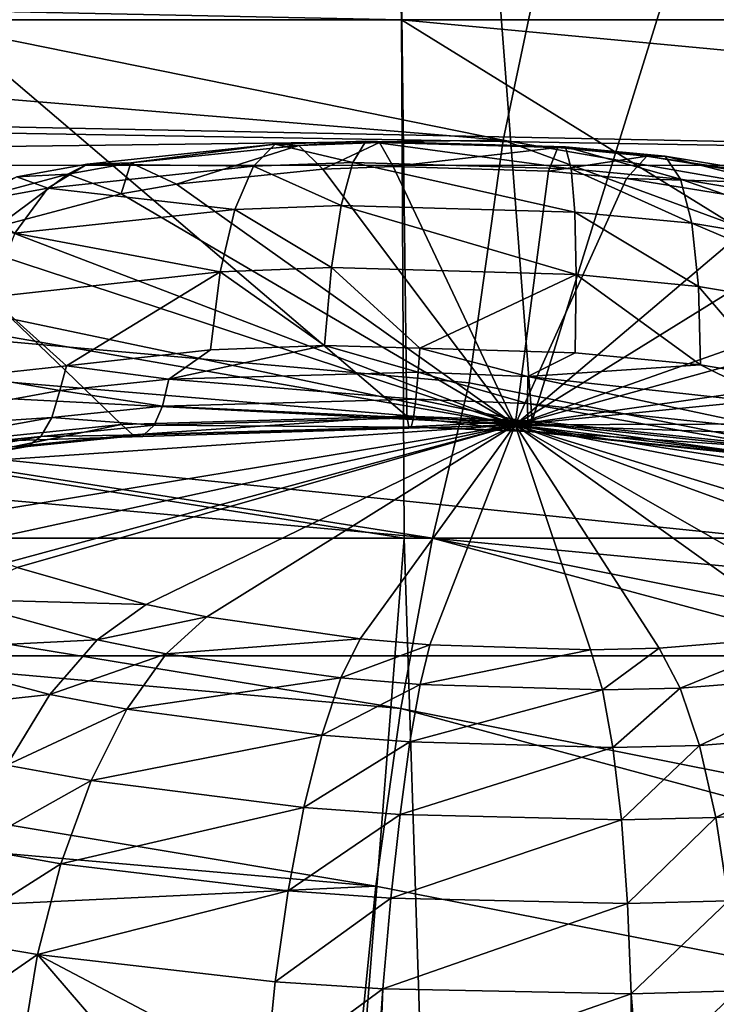
# Model space of a CAD drawing. Units: inches. Extents: x -29 to 29, y 0 to 224.
# Drawn here: x 2 to 2, y 192 to 193 of the extents above; entities that cross this region are included whole.
import ezdxf

# ---------------------------------------------------------------- set-up
doc = ezdxf.new("R2010")
doc.units = ezdxf.units.IN
doc.header["$MEASUREMENT"] = 0

msp = doc.modelspace()

# ---------------------------------------------------------------- linework, layer by layer
for points in [[(1.98137, 193.79042, 226.80537), (1.99613, 192.60585, 224.29155), (0.44592, 193.92705, 226.98381)], [(0.44592, 193.92705, 226.98381), (1.99613, 192.60585, 224.29155), (1.82254, 192.60077, 224.26213)], [(0.44592, 193.92705, 226.98381), (1.82254, 192.60077, 224.26213), (1.74689, 192.59315, 224.23634)], [(2.41656, 193.70859, 226.69568), (2.07255, 192.60301, 224.29233), (1.98137, 193.79042, 226.80537)], [(1.98137, 193.79042, 226.80537), (2.07255, 192.60301, 224.29233), (1.99613, 192.60585, 224.29155)], [(2.41656, 193.70859, 226.69568), (2.24763, 192.58472, 224.26608), (2.07255, 192.60301, 224.29233)], [(1.99288, 192.84709, -28.70403), (0.00005, 192.88846, -28.76045), (1.98432, 193.18684, -28.58342)], [(1.99288, 192.84709, -28.70403), (1.98432, 193.18684, -28.58342), (6.46279, 192.84711, -28.02612)], [(2.09391, 192.95964, 227.96362), (3.08461, 192.7841, 227.70331), (2.1245, 193.15324, 227.96527)], [(2.1245, 193.15324, 227.96527), (3.08461, 192.7841, 227.70331), (3.12685, 192.97188, 227.69769)], [(2.90499, 193.09744, 28.51612), (-0.00006, 193.13466, 28.64345), (2.91725, 192.75841, 28.63841)], [(2.91725, 192.75841, 28.63841), (-0.00006, 193.13466, 28.64345), (-0.00003, 192.81718, 28.76951)], [(2.05476, 192.77373, 227.91537), (0.46693, 193.09608, 228.16077), (0.45926, 192.90567, 228.1042)], [(2.05476, 192.77373, 227.91537), (2.09391, 192.95964, 227.96362), (0.46693, 193.09608, 228.16077)], [(3.02979, 192.60356, 227.6649), (2.09391, 192.95964, 227.96362), (2.05476, 192.77373, 227.91537)], [(3.02979, 192.60356, 227.6649), (3.08461, 192.7841, 227.70331), (2.09391, 192.95964, 227.96362)], [(0.45926, 192.90567, 228.1042), (0.5864, 192.75537, 228.01497), (2.05476, 192.77373, 227.91537)], [(0.00006, 192.84709, -28.77518), (0.00005, 192.88846, -28.76045), (1.99288, 192.84709, -28.70403)], [(0.00006, 192.84709, -28.77518), (1.99466, 192.53168, -28.7224), (0.00002, 192.53192, -28.81067)], [(1.99288, 192.84709, -28.70403), (1.99466, 192.53168, -28.7224), (0.00006, 192.84709, -28.77518)], [(6.46279, 192.84711, -28.02612), (5.35135, 192.53166, -28.28802), (1.99288, 192.84709, -28.70403)], [(1.99288, 192.84709, -28.70403), (5.35135, 192.53166, -28.28802), (2.50336, 192.53162, -28.69989)], [(1.99288, 192.84709, -28.70403), (2.50336, 192.53162, -28.69989), (1.99466, 192.53168, -28.7224)], [(2.91725, 192.75841, 28.63841), (-0.00003, 192.81718, 28.76951), (-0.00003, 192.80757, 28.77333)], [(-0.00003, 192.7587, 28.78037), (2.91725, 192.75841, 28.63841), (-0.00003, 192.80757, 28.77333)], [(2.05476, 192.77373, 227.91537), (0.5864, 192.75537, 228.01497), (2.03409, 192.62619, 227.83527)], [(2.05476, 192.77373, 227.91537), (2.03409, 192.62619, 227.83527), (2.96107, 192.44106, 227.56532)], [(2.05476, 192.77373, 227.91537), (2.96107, 192.44106, 227.56532), (3.02979, 192.60356, 227.6649)], [(1.80172, 192.75922, 223.91989), (1.90293, 192.75804, 224.01779), (1.91614, 192.77127, 223.96178)], [(1.8283, 192.76003, 223.86708), (1.80172, 192.75922, 223.91989), (1.91614, 192.77127, 223.96178)], [(1.8283, 192.76003, 223.86708), (1.91614, 192.77127, 223.96178), (1.93045, 192.77066, 223.90448)], [(1.85595, 192.74706, 223.81644), (1.8283, 192.76003, 223.86708), (1.93045, 192.77066, 223.90448)], [(1.85595, 192.74706, 223.81644), (1.93045, 192.77066, 223.90448), (1.94508, 192.75623, 223.84909)], [(1.91614, 192.77127, 223.96178), (1.90293, 192.75804, 224.01779), (1.96334, 192.76025, 224.02943)], [(1.91614, 192.77127, 223.96178), (1.96334, 192.76025, 224.02943), (1.9713, 192.77327, 223.9724)], [(1.93045, 192.77066, 223.90448), (1.91614, 192.77127, 223.96178), (1.9713, 192.77327, 223.9724)], [(1.93045, 192.77066, 223.90448), (1.9713, 192.77327, 223.9724), (1.97967, 192.7724, 223.91396)], [(1.94508, 192.75623, 223.84909), (1.93045, 192.77066, 223.90448), (1.97967, 192.7724, 223.91396)], [(1.94508, 192.75623, 223.84909), (1.97967, 192.7724, 223.91396), (1.98798, 192.75771, 223.85736)], [(1.9713, 192.77327, 223.9724), (1.96334, 192.76025, 224.02943), (2.09629, 192.75644, 224.03362)], [(1.9713, 192.77327, 223.9724), (2.09629, 192.75644, 224.03362), (2.09272, 192.76978, 223.97621)], [(1.97967, 192.7724, 223.91396), (1.9713, 192.77327, 223.9724), (2.09272, 192.76978, 223.97621)], [(1.97967, 192.7724, 223.91396), (2.09272, 192.76978, 223.97621), (2.08804, 192.76927, 223.91734)], [(1.98798, 192.75771, 223.85736), (1.97967, 192.7724, 223.91396), (2.08804, 192.76927, 223.91734)], [(1.98798, 192.75771, 223.85736), (2.08804, 192.76927, 223.91734), (2.08251, 192.75499, 223.86032)], [(2.08251, 192.75499, 223.86032), (2.08804, 192.76927, 223.91734), (2.14238, 192.76414, 223.91013)], [(2.08804, 192.76927, 223.91734), (2.09272, 192.76978, 223.97621), (2.15353, 192.76399, 223.96812)], [(2.08804, 192.76927, 223.91734), (2.15353, 192.76399, 223.96812), (2.14238, 192.76414, 223.91013)], [(2.09272, 192.76978, 223.97621), (2.09629, 192.75644, 224.03362), (2.16282, 192.75009, 224.02478)], [(2.09272, 192.76978, 223.97621), (2.16282, 192.75009, 224.02478), (2.15353, 192.76399, 223.96812)], [(2.08251, 192.75499, 223.86032), (2.14238, 192.76414, 223.91013), (2.12997, 192.75053, 223.854)], [(2.12997, 192.75053, 223.854), (2.14238, 192.76414, 223.91013), (2.24713, 192.74702, 223.87796)], [(2.14238, 192.76414, 223.91013), (2.15353, 192.76399, 223.96812), (2.27056, 192.74474, 223.93219)], [(2.14238, 192.76414, 223.91013), (2.27056, 192.74474, 223.93219), (2.24713, 192.74702, 223.87796)], [(2.15353, 192.76399, 223.96812), (2.16282, 192.75009, 224.02478), (2.29067, 192.7289, 223.98549)], [(2.15353, 192.76399, 223.96812), (2.29067, 192.7289, 223.98549), (2.27056, 192.74474, 223.93219)], [(0, 192.46036, 28.8234), (2.91586, 192.45993, 28.67654), (-0.00003, 192.7587, 28.78037)], [(-0.00003, 192.7587, 28.78037), (2.91586, 192.45993, 28.67654), (2.91725, 192.75841, 28.63841)], [(1.75883, 192.7515, 223.89607), (1.77769, 192.74467, 223.97194), (1.80172, 192.75922, 223.91989)], [(1.78997, 192.75319, 223.84579), (1.75883, 192.7515, 223.89607), (1.80172, 192.75922, 223.91989)], [(1.80172, 192.75922, 223.91989), (1.77769, 192.74467, 223.97194), (1.90293, 192.75804, 224.01779)], [(1.77769, 192.74467, 223.97194), (1.89156, 192.73167, 224.06943), (1.90293, 192.75804, 224.01779)], [(1.78997, 192.75319, 223.84579), (1.80172, 192.75922, 223.91989), (1.8283, 192.76003, 223.86708)], [(1.82244, 192.74115, 223.79781), (1.78997, 192.75319, 223.84579), (1.8283, 192.76003, 223.86708)], [(1.82244, 192.74115, 223.79781), (1.8283, 192.76003, 223.86708), (1.85595, 192.74706, 223.81644)], [(2.06221, 192.60071, 223.44714), (1.85595, 192.74706, 223.81644), (1.94508, 192.75623, 223.84909)], [(1.90293, 192.75804, 224.01779), (1.89156, 192.73167, 224.06943), (1.95623, 192.7341, 224.08191)], [(1.90293, 192.75804, 224.01779), (1.95623, 192.7341, 224.08191), (1.96334, 192.76025, 224.02943)], [(2.06221, 192.60071, 223.44714), (1.94508, 192.75623, 223.84909), (1.98798, 192.75771, 223.85736)], [(1.96334, 192.76025, 224.02943), (1.95623, 192.7341, 224.08191), (2.09854, 192.73004, 224.08638)], [(1.96334, 192.76025, 224.02943), (2.09854, 192.73004, 224.08638), (2.09629, 192.75644, 224.03362)], [(1.98798, 192.75771, 223.85736), (2.08251, 192.75499, 223.86032), (2.06221, 192.60071, 223.44714)], [(2.09629, 192.75644, 224.03362), (2.09854, 192.73004, 224.08638), (2.1697, 192.72321, 224.0769)], [(2.09629, 192.75644, 224.03362), (2.1697, 192.72321, 224.0769), (2.16282, 192.75009, 224.02478)], [(0.5864, 192.75537, 228.01497), (0.58056, 192.65939, 227.96092), (2.01184, 192.53165, 227.78554)], [(0.5864, 192.75537, 228.01497), (2.01184, 192.53165, 227.78554), (2.03409, 192.62619, 227.83527)], [(1.70356, 192.73009, 223.77769), (1.75883, 192.7515, 223.89607), (1.78997, 192.75319, 223.84579)], [(1.74678, 192.72108, 223.73813), (1.70356, 192.73009, 223.77769), (1.78997, 192.75319, 223.84579)], [(1.75883, 192.7515, 223.89607), (1.73078, 192.73615, 223.94588), (1.77769, 192.74467, 223.97194)], [(1.74678, 192.72108, 223.73813), (1.78997, 192.75319, 223.84579), (1.82244, 192.74115, 223.79781)], [(2.06221, 192.60071, 223.44714), (2.08251, 192.75499, 223.86032), (2.12997, 192.75053, 223.854)], [(2.06221, 192.60071, 223.44714), (2.12997, 192.75053, 223.854), (2.22169, 192.73564, 223.82581)], [(2.12997, 192.75053, 223.854), (2.24713, 192.74702, 223.87796), (2.22169, 192.73564, 223.82581)], [(2.16282, 192.75009, 224.02478), (2.1697, 192.72321, 224.0769), (2.30634, 192.70038, 224.03487)], [(2.16282, 192.75009, 224.02478), (2.30634, 192.70038, 224.03487), (2.29067, 192.7289, 223.98549)], [(1.73078, 192.73615, 223.94588), (1.75755, 192.71722, 224.02029), (1.77769, 192.74467, 223.97194)], [(1.77769, 192.74467, 223.97194), (1.75755, 192.71722, 224.02029), (1.89156, 192.73167, 224.06943)], [(1.82244, 192.74115, 223.79781), (1.85595, 192.74706, 223.81644), (2.06221, 192.60071, 223.44714)], [(2.06221, 192.60071, 223.44714), (1.74678, 192.72108, 223.73813), (1.82244, 192.74115, 223.79781)], [(1.89156, 192.73167, 224.06943), (1.95038, 192.69627, 224.12686), (1.95623, 192.7341, 224.08191)], [(1.95623, 192.7341, 224.08191), (1.95038, 192.69627, 224.12686), (2.09935, 192.69203, 224.13155)], [(1.95623, 192.7341, 224.08191), (2.09935, 192.69203, 224.13155), (2.09854, 192.73004, 224.08638)], [(2.22169, 192.73564, 223.82581), (2.26409, 192.72556, 223.80455), (2.06221, 192.60071, 223.44714)], [(1.75755, 192.71722, 224.02029), (1.88268, 192.6937, 224.11378), (1.89156, 192.73167, 224.06943)], [(1.89156, 192.73167, 224.06943), (1.88268, 192.6937, 224.11378), (1.95038, 192.69627, 224.12686)], [(2.09854, 192.73004, 224.08638), (2.09935, 192.69203, 224.13155), (2.17382, 192.68483, 224.1216)], [(2.09854, 192.73004, 224.08638), (2.17382, 192.68483, 224.1216), (2.1697, 192.72321, 224.0769)], [(2.06221, 192.60071, 223.44714), (1.72285, 192.71204, 223.7121), (1.74678, 192.72108, 223.73813)], [(2.06221, 192.60071, 223.44714), (2.26409, 192.72556, 223.80455), (2.34289, 192.69963, 223.74619)], [(2.1697, 192.72321, 224.0769), (2.17382, 192.68483, 224.1216), (2.31668, 192.66081, 224.07755)], [(2.1697, 192.72321, 224.0769), (2.31668, 192.66081, 224.07755), (2.30634, 192.70038, 224.03487)], [(1.75755, 192.71722, 224.02029), (1.74243, 192.67838, 224.06224), (1.88268, 192.6937, 224.11378)], [(1.66948, 192.68307, 223.63043), (1.72285, 192.71204, 223.7121), (2.06221, 192.60071, 223.44714)], [(1.88268, 192.6937, 224.11378), (1.9461, 192.64886, 224.16179), (1.95038, 192.69627, 224.12686)], [(1.95038, 192.69627, 224.12686), (1.9461, 192.64886, 224.16179), (2.0041, 192.6472, 224.16362)], [(1.95038, 192.69627, 224.12686), (2.0041, 192.6472, 224.16362), (2.09935, 192.69203, 224.13155)], [(2.06221, 192.60071, 223.44714), (2.34289, 192.69963, 223.74619), (2.37277, 192.68636, 223.71492)], [(1.74243, 192.67838, 224.06224), (1.78907, 192.63651, 224.11604), (1.88268, 192.6937, 224.11378)], [(1.78907, 192.63651, 224.11604), (1.87677, 192.64618, 224.14836), (1.88268, 192.6937, 224.11378)], [(1.88268, 192.6937, 224.11378), (1.87677, 192.64618, 224.14836), (1.9461, 192.64886, 224.16179)], [(2.0041, 192.6472, 224.16362), (2.09867, 192.64452, 224.1666), (2.09935, 192.69203, 224.13155)], [(2.09935, 192.69203, 224.13155), (2.09867, 192.64452, 224.1666), (2.17492, 192.6371, 224.15639)], [(2.09935, 192.69203, 224.13155), (2.17492, 192.6371, 224.15639), (2.17382, 192.68483, 224.1216)], [(2.06221, 192.60071, 223.44714), (2.37277, 192.68636, 223.71492), (2.42754, 192.65266, 223.63245)], [(2.17382, 192.68483, 224.1216), (2.17492, 192.6371, 224.15639), (2.22137, 192.62924, 224.14203)], [(2.17382, 192.68483, 224.1216), (2.22137, 192.62924, 224.14203), (2.31668, 192.66081, 224.07755)], [(2.06221, 192.60071, 223.44714), (1.65524, 192.67133, 223.59772), (1.66948, 192.68307, 223.63043)], [(1.74243, 192.67838, 224.06224), (1.73318, 192.63034, 224.09544), (1.78907, 192.63651, 224.11604)], [(2.06221, 192.60071, 223.44714), (1.63214, 192.63689, 223.50273), (1.65524, 192.67133, 223.59772)], [(1.9926, 192.42795, 227.75758), (0.58056, 192.65939, 227.96092), (0.57547, 192.55383, 227.92923)], [(1.9926, 192.42795, 227.75758), (2.01184, 192.53165, 227.78554), (0.58056, 192.65939, 227.96092)], [(1.87677, 192.64618, 224.14836), (1.85128, 192.62837, 224.15341), (1.9461, 192.64886, 224.16179)], [(1.9461, 192.64886, 224.16179), (1.85128, 192.62837, 224.15341), (2.00308, 192.63272, 224.17903)], [(1.9461, 192.64886, 224.16179), (2.00308, 192.63272, 224.17903), (2.0041, 192.6472, 224.16362)], [(2.42754, 192.65266, 223.63245), (2.44319, 192.6385, 223.59656), (2.06221, 192.60071, 223.44714)], [(1.78907, 192.63651, 224.11604), (1.85128, 192.62837, 224.15341), (1.87677, 192.64618, 224.14836)], [(2.0041, 192.6472, 224.16362), (2.00308, 192.63272, 224.17903), (2.0699, 192.63, 224.1799)], [(2.0041, 192.6472, 224.16362), (2.0699, 192.63, 224.1799), (2.09867, 192.64452, 224.1666)], [(2.09867, 192.64452, 224.1666), (2.0699, 192.63, 224.1799), (2.17492, 192.6371, 224.15639)], [(1.62979, 192.62292, 223.46449), (1.63214, 192.63689, 223.50273), (2.06221, 192.60071, 223.44714)], [(1.73318, 192.63034, 224.09544), (1.78505, 192.62158, 224.13112), (1.78907, 192.63651, 224.11604)], [(1.78907, 192.63651, 224.11604), (1.78505, 192.62158, 224.13112), (1.85128, 192.62837, 224.15341)], [(2.06221, 192.60071, 223.44714), (2.44319, 192.6385, 223.59656), (2.46587, 192.60205, 223.50102)], [(2.17492, 192.6371, 224.15639), (2.0699, 192.63, 224.1799), (2.22329, 192.61314, 224.15787)], [(2.17492, 192.6371, 224.15639), (2.22329, 192.61314, 224.15787), (2.22137, 192.62924, 224.14203)], [(1.73318, 192.63034, 224.09544), (1.64912, 192.59657, 224.05959), (1.78505, 192.62158, 224.13112)], [(2.00173, 192.6163, 224.19739), (2.00308, 192.63272, 224.17903), (1.85128, 192.62837, 224.15341)], [(2.06965, 192.61363, 224.19827), (2.00308, 192.63272, 224.17903), (2.00173, 192.6163, 224.19739)], [(2.06965, 192.61363, 224.19827), (2.0699, 192.63, 224.1799), (2.00308, 192.63272, 224.17903)], [(2.22557, 192.59688, 224.17583), (2.0699, 192.63, 224.1799), (2.06965, 192.61363, 224.19827)], [(2.22557, 192.59688, 224.17583), (2.22329, 192.61314, 224.15787), (2.0699, 192.63, 224.1799)], [(1.84747, 192.61189, 224.17133), (1.85128, 192.62837, 224.15341), (1.78505, 192.62158, 224.13112)], [(2.00173, 192.6163, 224.19739), (1.85128, 192.62837, 224.15341), (1.84747, 192.61189, 224.17133)], [(2.03409, 192.62619, 227.83527), (2.01184, 192.53165, 227.78554), (2.96107, 192.44106, 227.56532)], [(2.06221, 192.60071, 223.44714), (1.64112, 192.58745, 223.36792), (1.62979, 192.62292, 223.46449)], [(1.78015, 192.60507, 224.14865), (1.78505, 192.62158, 224.13112), (1.64912, 192.59657, 224.05959)], [(1.84747, 192.61189, 224.17133), (1.78505, 192.62158, 224.13112), (1.78015, 192.60507, 224.14865)], [(2.00028, 192.6049, 224.21921), (2.00173, 192.6163, 224.19739), (1.84747, 192.61189, 224.17133)], [(2.06981, 192.60223, 224.22006), (2.00173, 192.6163, 224.19739), (2.00028, 192.6049, 224.21921)], [(2.06981, 192.60223, 224.22006), (2.06965, 192.61363, 224.19827), (2.00173, 192.6163, 224.19739)], [(2.22941, 192.5854, 224.19693), (2.22557, 192.59688, 224.17583), (2.06965, 192.61363, 224.19827)], [(2.22941, 192.5854, 224.19693), (2.06965, 192.61363, 224.19827), (2.06981, 192.60223, 224.22006)], [(1.84235, 192.60036, 224.19249), (1.84747, 192.61189, 224.17133), (1.78015, 192.60507, 224.14865)], [(2.00028, 192.6049, 224.21921), (1.84747, 192.61189, 224.17133), (1.84235, 192.60036, 224.19249)], [(2.06221, 192.60071, 223.44714), (1.65335, 192.57275, 223.32819), (1.64112, 192.58745, 223.36792)], [(1.78015, 192.60507, 224.14865), (1.64912, 192.59657, 224.05959), (1.64194, 192.58005, 224.07579)], [(1.77344, 192.59346, 224.1692), (1.78015, 192.60507, 224.14865), (1.64194, 192.58005, 224.07579)], [(1.69788, 192.54057, 223.24217), (1.65335, 192.57275, 223.32819), (2.06221, 192.60071, 223.44714)], [(2.06221, 192.60071, 223.44714), (1.72471, 192.52736, 223.20741), (1.69788, 192.54057, 223.24217)], [(2.06221, 192.60071, 223.44714), (1.75158, 192.51648, 223.17915), (1.72471, 192.52736, 223.20741)], [(1.82254, 192.60077, 224.26213), (1.75629, 192.58731, 224.21442), (1.74689, 192.59315, 224.23634)], [(1.75907, 192.51378, 223.17218), (1.75158, 192.51648, 223.17915), (2.06221, 192.60071, 223.44714)], [(1.82254, 192.60077, 224.26213), (1.82949, 192.59462, 224.23932), (1.75629, 192.58731, 224.21442)], [(2.06221, 192.60071, 223.44714), (1.83767, 192.49139, 223.11621), (1.75907, 192.51378, 223.17218)], [(1.84235, 192.60036, 224.19249), (1.78015, 192.60507, 224.14865), (1.77344, 192.59346, 224.1692)], [(1.83623, 192.59448, 224.21561), (1.84235, 192.60036, 224.19249), (1.77344, 192.59346, 224.1692)], [(1.99613, 192.60585, 224.29155), (1.82949, 192.59462, 224.23932), (1.82254, 192.60077, 224.26213)], [(1.99613, 192.60585, 224.29155), (1.99739, 192.5995, 224.26776), (1.82949, 192.59462, 224.23932)], [(1.9988, 192.59918, 224.24315), (1.84235, 192.60036, 224.19249), (1.83623, 192.59448, 224.21561)], [(2.06221, 192.60071, 223.44714), (1.8745, 192.48378, 223.09822), (1.83767, 192.49139, 223.11621)], [(1.9988, 192.59918, 224.24315), (2.00028, 192.6049, 224.21921), (1.84235, 192.60036, 224.19249)], [(1.96787, 192.47047, 223.07008), (1.8745, 192.48378, 223.09822), (2.06221, 192.60071, 223.44714)], [(2.06221, 192.60071, 223.44714), (2.01029, 192.46686, 223.06447), (1.96787, 192.47047, 223.07008)], [(2.07255, 192.60301, 224.29233), (1.99739, 192.5995, 224.26776), (1.99613, 192.60585, 224.29155)], [(2.07255, 192.60301, 224.29233), (2.0713, 192.59676, 224.26855), (1.99739, 192.5995, 224.26776)], [(2.07037, 192.5965, 224.24399), (2.00028, 192.6049, 224.21921), (1.9988, 192.59918, 224.24315)], [(2.07037, 192.5965, 224.24399), (2.06981, 192.60223, 224.22006), (2.00028, 192.6049, 224.21921)], [(2.06221, 192.60071, 223.44714), (2.10804, 192.46379, 223.06718), (2.01029, 192.46686, 223.06447)], [(2.06221, 192.60071, 223.44714), (2.46587, 192.60205, 223.50102), (2.46795, 192.5869, 223.45996)], [(2.27715, 192.47745, 223.12787), (2.24122, 192.47215, 223.10799), (2.06221, 192.60071, 223.44714)], [(2.06221, 192.60071, 223.44714), (2.24122, 192.47215, 223.10799), (2.14975, 192.46474, 223.07504)], [(2.14975, 192.46474, 223.07504), (2.10804, 192.46379, 223.06718), (2.06221, 192.60071, 223.44714)], [(2.46795, 192.5869, 223.45996), (2.4553, 192.55275, 223.36412), (2.06221, 192.60071, 223.44714)], [(2.06221, 192.60071, 223.44714), (2.4553, 192.55275, 223.36412), (2.44506, 192.5415, 223.33144)], [(2.06221, 192.60071, 223.44714), (2.44506, 192.5415, 223.33144), (2.43029, 192.52969, 223.29639)], [(2.43029, 192.52969, 223.29639), (2.3791, 192.5038, 223.21652), (2.06221, 192.60071, 223.44714)], [(2.06221, 192.60071, 223.44714), (2.3791, 192.5038, 223.21652), (2.35258, 192.4948, 223.18739)], [(2.06221, 192.60071, 223.44714), (2.35258, 192.4948, 223.18739), (2.27715, 192.47745, 223.12787)], [(2.23458, 192.57938, 224.21991), (2.22941, 192.5854, 224.19693), (2.06981, 192.60223, 224.22006)], [(2.23458, 192.57938, 224.21991), (2.06981, 192.60223, 224.22006), (2.07037, 192.5965, 224.24399)], [(2.24763, 192.58472, 224.26608), (2.0713, 192.59676, 224.26855), (2.07255, 192.60301, 224.29233)], [(1.82949, 192.59462, 224.23932), (1.76532, 192.58742, 224.19157), (1.75629, 192.58731, 224.21442)], [(1.82949, 192.59462, 224.23932), (1.83623, 192.59448, 224.21561), (1.76532, 192.58742, 224.19157)], [(1.83623, 192.59448, 224.21561), (1.77344, 192.59346, 224.1692), (1.76532, 192.58742, 224.19157)], [(1.99739, 192.5995, 224.26776), (1.83623, 192.59448, 224.21561), (1.82949, 192.59462, 224.23932)], [(1.99739, 192.5995, 224.26776), (1.9988, 192.59918, 224.24315), (1.83623, 192.59448, 224.21561)], [(2.0713, 192.59676, 224.26855), (1.9988, 192.59918, 224.24315), (1.99739, 192.5995, 224.26776)], [(2.0713, 192.59676, 224.26855), (2.07037, 192.5965, 224.24399), (1.9988, 192.59918, 224.24315)], [(2.24078, 192.57913, 224.24344), (2.07037, 192.5965, 224.24399), (2.0713, 192.59676, 224.26855)], [(2.24078, 192.57913, 224.24344), (2.23458, 192.57938, 224.21991), (2.07037, 192.5965, 224.24399)], [(2.24763, 192.58472, 224.26608), (2.24078, 192.57913, 224.24344), (2.0713, 192.59676, 224.26855)], [(1.77344, 192.59346, 224.1692), (1.64194, 192.58005, 224.07579), (1.632, 192.56812, 224.09442)], [(1.76532, 192.58742, 224.19157), (1.77344, 192.59346, 224.1692), (1.632, 192.56812, 224.09442)], [(1.76532, 192.58742, 224.19157), (1.632, 192.56812, 224.09442), (1.61989, 192.56149, 224.11436)], [(1.75629, 192.58731, 224.21442), (1.76532, 192.58742, 224.19157), (1.61989, 192.56149, 224.11436)], [(0.57547, 192.55383, 227.92923), (0.57138, 192.44386, 227.92148), (1.97727, 192.32002, 227.75275)], [(0.57547, 192.55383, 227.92923), (1.97727, 192.32002, 227.75275), (1.9926, 192.42795, 227.75758)], [(1.99466, 192.53168, -28.7224), (0, 167.14468, -29.25275), (0.00002, 192.53192, -28.81067)], [(1.99466, 192.53168, -28.7224), (2.80026, 167.09834, -29.11726), (0, 167.14468, -29.25275)], [(3.53732, 192.12138, 227.3181), (2.01184, 192.53165, 227.78554), (1.9926, 192.42795, 227.75758)], [(2.50336, 192.53162, -28.69989), (2.80026, 167.09834, -29.11726), (1.99466, 192.53168, -28.7224)], [(2.96107, 192.44106, 227.56532), (2.01184, 192.53165, 227.78554), (3.56866, 192.22101, 227.33775)], [(3.53732, 192.12138, 227.3181), (3.56866, 192.22101, 227.33775), (2.01184, 192.53165, 227.78554)], [(1.83767, 192.49139, 223.11621), (1.71759, 192.49461, 223.13466), (1.75907, 192.51378, 223.17218)], [(1.8077, 192.46976, 223.07147), (1.67798, 192.46332, 223.10384), (1.71759, 192.49461, 223.13466)], [(1.83767, 192.49139, 223.11621), (1.8077, 192.46976, 223.07147), (1.71759, 192.49461, 223.13466)], [(1.8745, 192.48378, 223.09822), (1.8077, 192.46976, 223.07147), (1.83767, 192.49139, 223.11621)], [(1.8745, 192.48378, 223.09822), (1.84976, 192.46133, 223.05127), (1.8077, 192.46976, 223.07147)], [(1.96787, 192.47047, 223.07008), (1.84976, 192.46133, 223.05127), (1.8745, 192.48378, 223.09822)], [(1.8077, 192.46976, 223.07147), (1.77889, 192.43658, 223.03358), (1.67798, 192.46332, 223.10384)], [(1.84976, 192.46133, 223.05127), (1.77889, 192.43658, 223.03358), (1.8077, 192.46976, 223.07147)], [(1.96787, 192.47047, 223.07008), (1.9561, 192.44667, 223.01979), (1.84976, 192.46133, 223.05127)], [(2.01029, 192.46686, 223.06447), (1.9561, 192.44667, 223.01979), (1.96787, 192.47047, 223.07008)], [(2.24122, 192.47215, 223.10799), (2.16264, 192.44049, 223.02597), (2.14975, 192.46474, 223.07504)], [(2.24122, 192.47215, 223.10799), (2.26652, 192.44879, 223.06343), (2.16264, 192.44049, 223.02597)], [(1.77889, 192.43658, 223.03358), (1.64245, 192.42168, 223.08148), (1.67798, 192.46332, 223.10384)], [(2.01029, 192.46686, 223.06447), (2.0043, 192.4427, 223.0136), (1.9561, 192.44667, 223.01979)], [(2.10804, 192.46379, 223.06718), (2.0043, 192.4427, 223.0136), (2.01029, 192.46686, 223.06447)], [(2.10804, 192.46379, 223.06718), (2.1153, 192.43941, 223.01698), (2.0043, 192.4427, 223.0136)], [(2.14975, 192.46474, 223.07504), (2.1153, 192.43941, 223.01698), (2.10804, 192.46379, 223.06718)], [(2.14975, 192.46474, 223.07504), (2.16264, 192.44049, 223.02597), (2.1153, 192.43941, 223.01698)], [(2.91586, 192.45993, 28.67654), (0, 192.46036, 28.8234), (0, 180.7701, 29.12952)], [(0, 180.7701, 29.12952), (2.9427, 180.7701, 28.92556), (2.91586, 192.45993, 28.67654)], [(1.84976, 192.46133, 223.05127), (1.82587, 192.42757, 223.01115), (1.77889, 192.43658, 223.03358)], [(1.9561, 192.44667, 223.01979), (1.82587, 192.42757, 223.01115), (1.84976, 192.46133, 223.05127)], [(1.9561, 192.44667, 223.01979), (1.94445, 192.41188, 222.97633), (1.82587, 192.42757, 223.01115)], [(2.0043, 192.4427, 223.0136), (1.94445, 192.41188, 222.97633), (1.9561, 192.44667, 223.01979)], [(2.26652, 192.44879, 223.06343), (2.17436, 192.40553, 222.98352), (2.16264, 192.44049, 223.02597)], [(2.26652, 192.44879, 223.06343), (2.28999, 192.41466, 223.0253), (2.17436, 192.40553, 222.98352)], [(0.57138, 192.44386, 227.92148), (1.17732, 192.28178, 227.86537), (1.97727, 192.32002, 227.75275)], [(2.0043, 192.4427, 223.0136), (1.99814, 192.40768, 222.96951), (1.94445, 192.41188, 222.97633)], [(2.1153, 192.43941, 223.01698), (1.99814, 192.40768, 222.96951), (2.0043, 192.4427, 223.0136)], [(2.1153, 192.43941, 223.01698), (2.12169, 192.40428, 222.97345), (1.99814, 192.40768, 222.96951)], [(2.16264, 192.44049, 223.02597), (2.12169, 192.40428, 222.97345), (2.1153, 192.43941, 223.01698)], [(2.16264, 192.44049, 223.02597), (2.17436, 192.40553, 222.98352), (2.12169, 192.40428, 222.97345)], [(1.77889, 192.43658, 223.03358), (1.75278, 192.39366, 223.00456), (1.64245, 192.42168, 223.08148)], [(1.82587, 192.42757, 223.01115), (1.75278, 192.39366, 223.00456), (1.77889, 192.43658, 223.03358)], [(1.82587, 192.42757, 223.01115), (1.80409, 192.38422, 222.98004), (1.75278, 192.39366, 223.00456)], [(1.94445, 192.41188, 222.97633), (1.80409, 192.38422, 222.98004), (1.82587, 192.42757, 223.01115)], [(1.9926, 192.42795, 227.75758), (1.97727, 192.32002, 227.75275), (3.51302, 192.01794, 227.31956)], [(1.9926, 192.42795, 227.75758), (3.51302, 192.01794, 227.31956), (3.53732, 192.12138, 227.3181)], [(2.28999, 192.41466, 223.0253), (2.18433, 192.36165, 222.94983), (2.17436, 192.40553, 222.98352)], [(2.28999, 192.41466, 223.0253), (2.31045, 192.37148, 222.9955), (2.18433, 192.36165, 222.94983)], [(1.94445, 192.41188, 222.97633), (1.93354, 192.3679, 222.94196), (1.80409, 192.38422, 222.98004)], [(1.99814, 192.40768, 222.96951), (1.93354, 192.3679, 222.94196), (1.94445, 192.41188, 222.97633)], [(1.99814, 192.40768, 222.96951), (1.99212, 192.36357, 222.93449), (1.93354, 192.3679, 222.94196)], [(2.12169, 192.40428, 222.97345), (1.99212, 192.36357, 222.93449), (1.99814, 192.40768, 222.96951)], [(2.12169, 192.40428, 222.97345), (2.12688, 192.36023, 222.93881), (1.99212, 192.36357, 222.93449)], [(2.17436, 192.40553, 222.98352), (2.12688, 192.36023, 222.93881), (2.12169, 192.40428, 222.97345)], [(2.17436, 192.40553, 222.98352), (2.18433, 192.36165, 222.94983), (2.12688, 192.36023, 222.93881)], [(1.80409, 192.38422, 222.98004), (1.73078, 192.34328, 222.98599), (1.75278, 192.39366, 223.00456)], [(1.80409, 192.38422, 222.98004), (1.7856, 192.33362, 222.95955), (1.73078, 192.34328, 222.98599)], [(1.93354, 192.3679, 222.94196), (1.7856, 192.33362, 222.95955), (1.80409, 192.38422, 222.98004)], [(1.93354, 192.3679, 222.94196), (1.92393, 192.31702, 222.91843), (1.7856, 192.33362, 222.95955)], [(1.99212, 192.36357, 222.93449), (1.92393, 192.31702, 222.91843), (1.93354, 192.3679, 222.94196)], [(2.31045, 192.37148, 222.9955), (2.19204, 192.31102, 222.92662), (2.18433, 192.36165, 222.94983)], [(1.99212, 192.36357, 222.93449), (1.98655, 192.31264, 222.91034), (1.92393, 192.31702, 222.91843)], [(2.12688, 192.36023, 222.93881), (1.98655, 192.31264, 222.91034), (1.99212, 192.36357, 222.93449)], [(2.18433, 192.36165, 222.94983), (2.13061, 192.30945, 222.91483), (2.12688, 192.36023, 222.93881)], [(2.18433, 192.36165, 222.94983), (2.19204, 192.31102, 222.92662), (2.13061, 192.30945, 222.91483)], [(2.12688, 192.36023, 222.93881), (2.13061, 192.30945, 222.91483), (1.98655, 192.31264, 222.91034)], [(1.7856, 192.33362, 222.95955), (1.71407, 192.28818, 222.97888), (1.73078, 192.34328, 222.98599)], [(1.7856, 192.33362, 222.95955), (1.77136, 192.27847, 222.95079), (1.71407, 192.28818, 222.97888)], [(1.92393, 192.31702, 222.91843), (1.77136, 192.27847, 222.95079), (1.7856, 192.33362, 222.95955)], [(1.97727, 192.32002, 227.75275), (1.17732, 192.28178, 227.86537), (1.9666, 192.21301, 227.77124)], [(1.97727, 192.32002, 227.75275), (1.9666, 192.21301, 227.77124), (3.51302, 192.01794, 227.31956)], [(1.92393, 192.31702, 222.91843), (1.91612, 192.26184, 222.907), (1.77136, 192.27847, 222.95079)], [(1.98655, 192.31264, 222.91034), (1.91612, 192.26184, 222.907), (1.92393, 192.31702, 222.91843)], [(1.98655, 192.31264, 222.91034), (1.98171, 192.25752, 222.8983), (1.91612, 192.26184, 222.907)], [(2.13061, 192.30945, 222.91483), (1.98171, 192.25752, 222.8983), (1.98655, 192.31264, 222.91034)], [(2.13061, 192.30945, 222.91483), (2.1327, 192.25453, 222.90269), (1.98171, 192.25752, 222.8983)], [(2.19204, 192.31102, 222.92662), (2.1327, 192.25453, 222.90269), (2.13061, 192.30945, 222.91483)], [(2.19204, 192.31102, 222.92662), (2.19709, 192.25624, 222.91504), (2.1327, 192.25453, 222.90269)], [(1.77136, 192.27847, 222.95079), (1.70357, 192.23129, 222.98357), (1.71407, 192.28818, 222.97888)], [(1.17732, 192.28178, 227.86537), (1.34018, 188.98672, 228.7502), (1.9666, 192.21301, 227.77124)], [(1.77136, 192.27847, 222.95079), (1.76214, 192.22169, 222.95422), (1.70357, 192.23129, 222.98357)], [(1.82629, 192.2146, 222.93434), (1.76214, 192.22169, 222.95422), (1.77136, 192.27847, 222.95079)], [(1.82629, 192.2146, 222.93434), (1.77136, 192.27847, 222.95079), (1.9105, 192.20526, 222.90822)], [(1.9105, 192.20526, 222.90822), (1.77136, 192.27847, 222.95079), (1.91612, 192.26184, 222.907)], [(1.9105, 192.20526, 222.90822), (1.91612, 192.26184, 222.907), (1.98171, 192.25752, 222.8983)], [(1.98171, 192.25752, 222.8983), (1.97785, 192.20102, 222.89896), (1.9105, 192.20526, 222.90822)], [(1.98171, 192.25752, 222.8983), (1.97938, 192.20099, 222.899), (1.97785, 192.20102, 222.89896)], [(2.1327, 192.25453, 222.90269), (1.97938, 192.20099, 222.899), (1.98171, 192.25752, 222.8983)], [(2.1327, 192.25453, 222.90269), (2.13304, 192.19824, 222.90305), (1.97938, 192.20099, 222.899)], [(2.19709, 192.25624, 222.91504), (2.13733, 192.19835, 222.90387), (2.1327, 192.25453, 222.90269)], [(2.13733, 192.19835, 222.90387), (2.13304, 192.19824, 222.90305), (2.1327, 192.25453, 222.90269)], [(2.19709, 192.25624, 222.91504), (2.19924, 192.20004, 222.91568), (2.13733, 192.19835, 222.90387)]]:
    msp.add_3dface(points)

doc.saveas('drawing.dxf')
